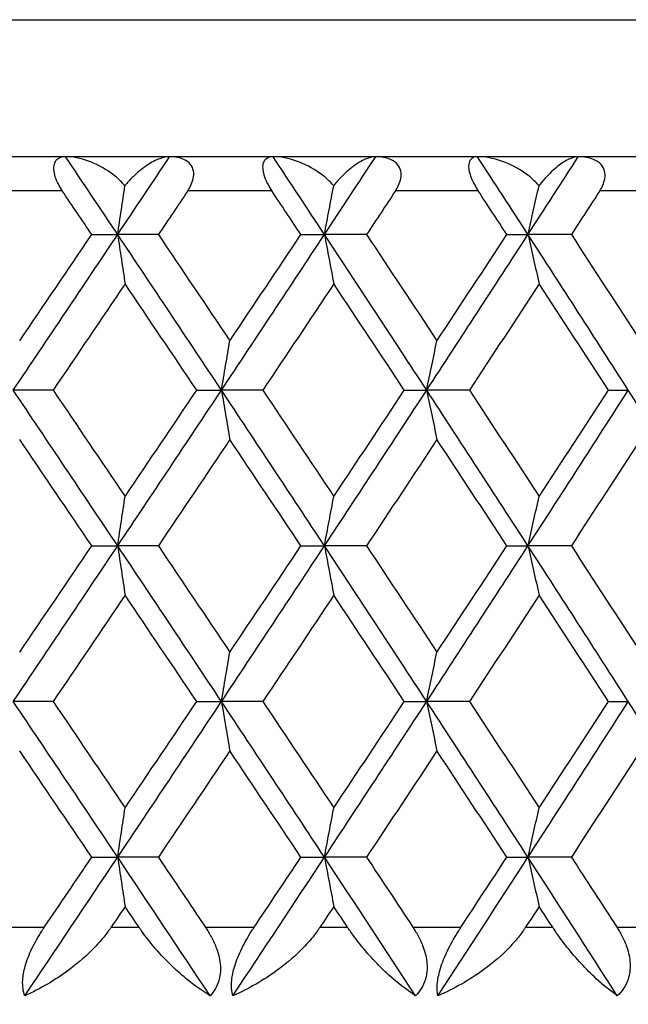
# Model space of a CAD drawing. Units: millimetres. Extents: x 16 to 578, y 16 to 404.
# Drawn here: x 284 to 288, y 228 to 234 of the extents above; entities that cross this region are included whole.
import ezdxf

# ---------------------------------------------------------------- set-up
doc = ezdxf.new("R2010")
doc.units = ezdxf.units.MM
doc.header["$LTSCALE"] = 2
for name, color, linetype, lineweight, true_color in [('Dimension (ISO)', 7, 'Continuous', 18, 0x00003f), ('Visible (ISO)', 7, 'Continuous', 25, 0x00003f), ('Visible Narrow (ISO)', 7, 'Continuous', 25, 0x00003f)]:
    doc.layers.add(name, color=color, linetype=linetype, lineweight=lineweight, true_color=true_color)
doc.styles.add('Samuel Heath (ISO)', font='tahoma.ttf')
doc.dimstyles.new('Samuel Heath (ISO)', dxfattribs={"dimscale": 2, "dimtxt": 2.5, "dimasz": 2.5, "dimexe": 1, "dimexo": 1.5, "dimgap": 0.762, "dimtad": 0, "dimtih": 1, "dimtoh": 1, "dimrnd": 1e-08, "dimzin": 0, "dimdsep": 46, "dimtxsty": 'Samuel Heath (ISO)', "dimcen": 0.09, "dimdle": 10, "dimclrd": 256, "dimclre": 256, "dimclrt": 256, "dimazin": 0, "dimtfac": 1.2, "dimtmove": 0, "dimatfit": 3, "dimfxl": 1, "dimtolj": 1, "dimtzin": 0, "dimlwd": 15, "dimlwe": 15, "dimarcsym": 0})

# ---------------------------------------------------------------- blocks, each defined once
blk = doc.blocks.new('*D6')
at = {"layer": 'Defpoints', "color": 0, "transparency": 16777216}
for p in [(308.0931, 233.7499), (130.5931, 177.4499), (308.0931, 116.7777)]:
    blk.add_point(p, dxfattribs=at)
at = {"layer": 'Dimension (ISO)', "color": 176, "lineweight": 15, "true_color": 0x000080, "transparency": 16777216}
for p, q in [((308.0931, 230.7499), (308.0931, 114.7777)), ((130.5931, 174.4499), (130.5931, 114.7777)), ((135.5931, 116.7777), (206.4575, 116.7777)), ((303.0931, 116.7777), (232.2288, 116.7777))]:
    blk.add_line(p, q, dxfattribs=at)
at = {"layer": 'Dimension (ISO)', "color": 176, "true_color": 0x000080, "transparency": 16777216}
for points in [[(135.5931, 117.6111), (135.5931, 115.9444), (130.5931, 116.7777)], [(303.0931, 117.6111), (303.0931, 115.9444), (308.0931, 116.7777)]]:
    blk.add_solid(points, dxfattribs=at)
at = {"layer": 'Dimension (ISO)', "color": 176, "lineweight": 18, "true_color": 0x000080, "transparency": 16777216, "char_height": 5, "attachment_point": 2, "style": 'Samuel Heath (ISO)'}
for s, insert in [('\\A1; 177.50', (219.3431, 123.5066)), ('\\A1;[7]', (219.3431, 115.2537))]:
    blk.add_mtext(s, dxfattribs=dict(at, insert=insert))

msp = doc.modelspace()

# ---------------------------------------------------------------- linework, layer by layer
at = {"layer": 'Visible (ISO)'}
for p, q in [((307.2931, 232.9499), (252.8931, 232.9499)), ((284.643, 232.4954), (284.7945, 232.4954)), ((285.0318, 232.4954), (284.7945, 232.4954)), ((285.8644, 232.4954), (286.002, 232.4954)), ((286.2476, 232.4954), (286.002, 232.4954)), ((287.0669, 232.4954), (287.1903, 232.4954)), ((287.4434, 232.4954), (287.1903, 232.4954)), ((284.4176, 231.5863), (284.1847, 231.5863)), ((285.2558, 231.5863), (285.4004, 231.5863)), ((285.642, 231.5863), (285.4004, 231.5863)), ((286.4682, 231.5863), (286.5988, 231.5863)), ((286.8483, 231.5863), (286.5988, 231.5863)), ((287.6599, 231.5863), (287.7761, 231.5863)), ((284.643, 230.6772), (284.7945, 230.6772)), ((285.0318, 230.6772), (284.7945, 230.6772)), ((285.8644, 230.6772), (286.002, 230.6772)), ((286.2476, 230.6772), (286.002, 230.6772)), ((287.0669, 230.6772), (287.1903, 230.6772)), ((287.4434, 230.6772), (287.1903, 230.6772)), ((284.4176, 229.7681), (284.1847, 229.7681)), ((285.2558, 229.7681), (285.4004, 229.7681)), ((285.642, 229.7681), (285.4004, 229.7681)), ((286.4682, 229.7681), (286.5988, 229.7681)), ((286.8483, 229.7681), (286.5988, 229.7681)), ((287.6599, 229.7681), (287.7761, 229.7681)), ((284.643, 228.859), (284.7945, 228.859)), ((285.0318, 228.859), (284.7945, 228.859)), ((285.8644, 228.859), (286.002, 228.859)), ((286.2476, 228.859), (286.002, 228.859)), ((287.0669, 228.859), (287.1903, 228.859)), ((287.4434, 228.859), (287.1903, 228.859))]:
    msp.add_line(p, q, dxfattribs=at)
for points, knots in [([(284.49, 232.9499), (284.4681, 232.9499), (284.4505, 232.944), (284.4313, 232.9258), (284.4258, 232.917), (284.4199, 232.8962), (284.4189, 232.8853), (284.4208, 232.8604), (284.4237, 232.8469), (284.4334, 232.8174), (284.4403, 232.8019), (284.4552, 232.7741), (284.4627, 232.7618), (284.4707, 232.7499)], [-0.03473597, -0.03473597, -0.03473597, -0.03473597, -0.02476891, -0.02476891, -0.01900863, -0.01900863, -0.01428021, -0.01428021, -0.00949191, -0.00949191, -0.00430508, -0.00430508, 0, 0, 0, 0]), ([(284.8371, 232.7802), (284.8304, 232.788), (284.8234, 232.7956), (284.7974, 232.8217), (284.7768, 232.8388), (284.7142, 232.8838), (284.6688, 232.9076), (284.5768, 232.941), (284.5308, 232.9499), (284.49, 232.9499)], [-0.03876536, -0.03876536, -0.03876536, -0.03876536, -0.03596491, -0.03596491, -0.02872919, -0.02872919, -0.01465515, -0.01465515, 0, 0, 0, 0]), ([(285.0979, 232.9499), (285.0802, 232.9499), (285.0606, 232.9457), (285.0166, 232.9297), (284.9915, 232.9166), (284.9391, 232.882), (284.9111, 232.8594), (284.8699, 232.8187), (284.8558, 232.8032), (284.8405, 232.7845), (284.8388, 232.7824), (284.8371, 232.7802)], [-0.04577341, -0.04577341, -0.04577341, -0.04577341, -0.03569776, -0.03569776, -0.02394685, -0.02394685, -0.01133549, -0.01133549, -0.00467363, -0.00467363, -0.00381469, -0.00381469, -0.00381469, -0.00381469]), ([(285.2031, 232.7499), (285.2102, 232.7606), (285.2166, 232.7716), (285.228, 232.7956), (285.2327, 232.8087), (285.2388, 232.8374), (285.2394, 232.8526), (285.234, 232.881), (285.2283, 232.8934), (285.2098, 232.9174), (285.1959, 232.9273), (285.1578, 232.9447), (285.1298, 232.9499), (285.0979, 232.9499)], [-0.04133492, -0.04133492, -0.04133492, -0.04133492, -0.03674429, -0.03674429, -0.03155148, -0.03155148, -0.0253066, -0.0253066, -0.01907894, -0.01907894, -0.01124337, -0.01124337, 0, 0, 0, 0]), ([(285.7018, 232.9499), (285.6818, 232.9499), (285.6661, 232.944), (285.6495, 232.9258), (285.6449, 232.917), (285.6406, 232.8962), (285.6403, 232.8853), (285.6433, 232.8604), (285.6466, 232.8469), (285.657, 232.8174), (285.664, 232.8019), (285.679, 232.7741), (285.6865, 232.7618), (285.6944, 232.7499)], [-0.03473597, -0.03473597, -0.03473597, -0.03473597, -0.02476891, -0.02476891, -0.01900863, -0.01900863, -0.01428021, -0.01428021, -0.00949191, -0.00949191, -0.00430508, -0.00430508, 0, 0, 0, 0]), ([(286.0556, 232.7802), (286.049, 232.788), (286.0419, 232.7956), (286.0159, 232.8217), (285.9952, 232.8388), (285.9319, 232.8838), (285.8856, 232.9076), (285.7914, 232.941), (285.7441, 232.9499), (285.7018, 232.9499)], [-0.03876536, -0.03876536, -0.03876536, -0.03876536, -0.03596491, -0.03596491, -0.02872919, -0.02872919, -0.01465515, -0.01465515, 0, 0, 0, 0]), ([(286.3011, 232.9499), (286.285, 232.9499), (286.267, 232.9457), (286.2263, 232.9297), (286.2029, 232.9166), (286.1535, 232.882), (286.1269, 232.8594), (286.0874, 232.8187), (286.0738, 232.8032), (286.059, 232.7845), (286.0573, 232.7824), (286.0556, 232.7802)], [-0.04577341, -0.04577341, -0.04577341, -0.04577341, -0.03569776, -0.03569776, -0.02394685, -0.02394685, -0.01133549, -0.01133549, -0.00467363, -0.00467363, -0.00381469, -0.00381469, -0.00381469, -0.00381469]), ([(286.4164, 232.7499), (286.4234, 232.7606), (286.4296, 232.7716), (286.4406, 232.7956), (286.445, 232.8087), (286.4504, 232.8374), (286.4505, 232.8526), (286.444, 232.881), (286.4377, 232.8934), (286.4178, 232.9174), (286.4031, 232.9273), (286.3631, 232.9447), (286.334, 232.9499), (286.3011, 232.9499)], [-0.04133492, -0.04133492, -0.04133492, -0.04133492, -0.03674429, -0.03674429, -0.03155148, -0.03155148, -0.0253066, -0.0253066, -0.01907894, -0.01907894, -0.01124337, -0.01124337, 0, 0, 0, 0]), ([(286.8953, 232.9499), (286.8773, 232.9499), (286.8635, 232.944), (286.8496, 232.9258), (286.8459, 232.917), (286.8432, 232.8962), (286.8436, 232.8853), (286.8477, 232.8604), (286.8514, 232.8469), (286.8624, 232.8174), (286.8696, 232.8019), (286.8846, 232.7741), (286.8921, 232.7618), (286.8998, 232.7499)], [-0.03473597, -0.03473597, -0.03473597, -0.03473597, -0.02476891, -0.02476891, -0.01900863, -0.01900863, -0.01428021, -0.01428021, -0.00949191, -0.00949191, -0.00430508, -0.00430508, 0, 0, 0, 0]), ([(287.2547, 232.7802), (287.2481, 232.788), (287.2411, 232.7956), (287.2151, 232.8217), (287.1943, 232.8388), (287.1304, 232.8838), (287.0835, 232.9076), (286.9874, 232.941), (286.9389, 232.9499), (286.8953, 232.9499)], [-0.03876536, -0.03876536, -0.03876536, -0.03876536, -0.03596491, -0.03596491, -0.02872919, -0.02872919, -0.01465515, -0.01465515, 0, 0, 0, 0]), ([(287.484, 232.9499), (287.4696, 232.9499), (287.4533, 232.9457), (287.416, 232.9297), (287.3943, 232.9166), (287.3482, 232.882), (287.3231, 232.8594), (287.2854, 232.8187), (287.2723, 232.8032), (287.258, 232.7845), (287.2563, 232.7824), (287.2547, 232.7802)], [-0.04577341, -0.04577341, -0.04577341, -0.04577341, -0.03569776, -0.03569776, -0.02394685, -0.02394685, -0.01133549, -0.01133549, -0.00467363, -0.00467363, -0.00381469, -0.00381469, -0.00381469, -0.00381469]), ([(287.609, 232.7499), (287.6159, 232.7606), (287.622, 232.7716), (287.6325, 232.7956), (287.6366, 232.8087), (287.6413, 232.8374), (287.6408, 232.8526), (287.6333, 232.881), (287.6264, 232.8934), (287.6051, 232.9174), (287.5897, 232.9273), (287.548, 232.9447), (287.5179, 232.9499), (287.484, 232.9499)], [-0.04133492, -0.04133492, -0.04133492, -0.04133492, -0.03674429, -0.03674429, -0.03155148, -0.03155148, -0.0253066, -0.0253066, -0.01907894, -0.01907894, -0.01124337, -0.01124337, 0, 0, 0, 0]), ([(284.7945, 232.4954), (284.8016, 232.5437), (284.8088, 232.5919), (284.823, 232.6868), (284.83, 232.7336), (284.8371, 232.7802)], [0, 0, 0, 0, 0.01756588, 0.01756588, 0.03466977, 0.03466977, 0.03466977, 0.03466977]), ([(286.002, 232.4954), (286.011, 232.5437), (286.02, 232.5919), (286.0379, 232.6868), (286.0467, 232.7336), (286.0556, 232.7802)], [0, 0, 0, 0, 0.01756588, 0.01756588, 0.03466977, 0.03466977, 0.03466977, 0.03466977]), ([(287.1903, 232.4954), (287.2011, 232.5437), (287.2119, 232.5919), (287.2334, 232.6868), (287.244, 232.7336), (287.2547, 232.7802)], [0, 0, 0, 0, 0.01756588, 0.01756588, 0.03466977, 0.03466977, 0.03466977, 0.03466977]), ([(284.7945, 232.4954), (284.8016, 232.4471), (284.8088, 232.3989), (284.8231, 232.3029), (284.8303, 232.255), (284.8376, 232.2073)], [0, 0, 0, 0, 0.01756588, 0.01756588, 0.03506976, 0.03506976, 0.03506976, 0.03506976]), ([(286.002, 232.4954), (286.011, 232.4471), (286.02, 232.3989), (286.0381, 232.3029), (286.0471, 232.255), (286.0562, 232.2073)], [0, 0, 0, 0, 0.01756588, 0.01756588, 0.03506976, 0.03506976, 0.03506976, 0.03506976]), ([(287.1903, 232.4954), (287.2011, 232.4471), (287.2119, 232.3989), (287.2336, 232.3029), (287.2445, 232.255), (287.2555, 232.2073)], [0, 0, 0, 0, 0.01756588, 0.01756588, 0.03506976, 0.03506976, 0.03506976, 0.03506976]), ([(285.4004, 231.5863), (285.4085, 231.6346), (285.4166, 231.6828), (285.4328, 231.7788), (285.4409, 231.8267), (285.4491, 231.8744)], [0, 0, 0, 0, 0.01756588, 0.01756588, 0.03506976, 0.03506976, 0.03506976, 0.03506976]), ([(286.5988, 231.5863), (286.6087, 231.6346), (286.6186, 231.6828), (286.6385, 231.7788), (286.6485, 231.8267), (286.6585, 231.8744)], [0, 0, 0, 0, 0.01756588, 0.01756588, 0.03506976, 0.03506976, 0.03506976, 0.03506976]), ([(285.4004, 231.5863), (285.4085, 231.538), (285.4166, 231.4898), (285.4328, 231.3938), (285.4409, 231.346), (285.4491, 231.2982)], [0, 0, 0, 0, 0.01756588, 0.01756588, 0.03506976, 0.03506976, 0.03506976, 0.03506976]), ([(286.5988, 231.5863), (286.6087, 231.538), (286.6186, 231.4898), (286.6385, 231.3938), (286.6485, 231.346), (286.6585, 231.2982)], [0, 0, 0, 0, 0.01756588, 0.01756588, 0.03506976, 0.03506976, 0.03506976, 0.03506976]), ([(284.7945, 230.6772), (284.8016, 230.7255), (284.8088, 230.7737), (284.8231, 230.8698), (284.8303, 230.9176), (284.8376, 230.9653)], [0, 0, 0, 0, 0.01756588, 0.01756588, 0.03506976, 0.03506976, 0.03506976, 0.03506976]), ([(286.002, 230.6772), (286.011, 230.7255), (286.02, 230.7737), (286.0381, 230.8698), (286.0471, 230.9176), (286.0562, 230.9653)], [0, 0, 0, 0, 0.01756588, 0.01756588, 0.03506976, 0.03506976, 0.03506976, 0.03506976]), ([(287.1903, 230.6772), (287.2011, 230.7255), (287.2119, 230.7737), (287.2336, 230.8698), (287.2445, 230.9176), (287.2555, 230.9653)], [0, 0, 0, 0, 0.01756588, 0.01756588, 0.03506976, 0.03506976, 0.03506976, 0.03506976]), ([(284.7945, 230.6772), (284.8016, 230.6289), (284.8088, 230.5807), (284.8231, 230.4847), (284.8303, 230.4369), (284.8376, 230.3891)], [0, 0, 0, 0, 0.01756588, 0.01756588, 0.03506976, 0.03506976, 0.03506976, 0.03506976]), ([(286.002, 230.6772), (286.011, 230.6289), (286.02, 230.5807), (286.0381, 230.4847), (286.0471, 230.4369), (286.0562, 230.3891)], [0, 0, 0, 0, 0.01756588, 0.01756588, 0.03506976, 0.03506976, 0.03506976, 0.03506976]), ([(287.1903, 230.6772), (287.2011, 230.6289), (287.2119, 230.5807), (287.2336, 230.4847), (287.2445, 230.4369), (287.2555, 230.3891)], [0, 0, 0, 0, 0.01756588, 0.01756588, 0.03506976, 0.03506976, 0.03506976, 0.03506976]), ([(285.4004, 229.7681), (285.4085, 229.8164), (285.4166, 229.8646), (285.4328, 229.9607), (285.4409, 230.0085), (285.4491, 230.0562)], [0, 0, 0, 0, 0.01756588, 0.01756588, 0.03506976, 0.03506976, 0.03506976, 0.03506976]), ([(286.5988, 229.7681), (286.6087, 229.8164), (286.6186, 229.8646), (286.6385, 229.9607), (286.6485, 230.0085), (286.6585, 230.0562)], [0, 0, 0, 0, 0.01756588, 0.01756588, 0.03506976, 0.03506976, 0.03506976, 0.03506976]), ([(285.4004, 229.7681), (285.4085, 229.7198), (285.4166, 229.6716), (285.4328, 229.5756), (285.4409, 229.5278), (285.4491, 229.4801)], [0, 0, 0, 0, 0.01756588, 0.01756588, 0.03506976, 0.03506976, 0.03506976, 0.03506976]), ([(286.5988, 229.7681), (286.6087, 229.7198), (286.6186, 229.6716), (286.6385, 229.5756), (286.6485, 229.5278), (286.6585, 229.4801)], [0, 0, 0, 0, 0.01756588, 0.01756588, 0.03506976, 0.03506976, 0.03506976, 0.03506976]), ([(284.7945, 228.859), (284.8016, 228.9073), (284.8088, 228.9556), (284.8231, 229.0516), (284.8303, 229.0994), (284.8376, 229.1471)], [0, 0, 0, 0, 0.01756588, 0.01756588, 0.03506976, 0.03506976, 0.03506976, 0.03506976]), ([(286.002, 228.859), (286.011, 228.9073), (286.02, 228.9556), (286.0381, 229.0516), (286.0471, 229.0994), (286.0562, 229.1471)], [0, 0, 0, 0, 0.01756588, 0.01756588, 0.03506976, 0.03506976, 0.03506976, 0.03506976]), ([(287.1903, 228.859), (287.2011, 228.9073), (287.2119, 228.9556), (287.2336, 229.0516), (287.2445, 229.0994), (287.2555, 229.1471)], [0, 0, 0, 0, 0.01756588, 0.01756588, 0.03506976, 0.03506976, 0.03506976, 0.03506976]), ([(284.7945, 228.859), (284.8016, 228.8107), (284.8088, 228.7625), (284.8231, 228.6665), (284.8303, 228.6187), (284.8376, 228.571)], [0, 0, 0, 0, 0.01756588, 0.01756588, 0.03506976, 0.03506976, 0.03506976, 0.03506976]), ([(286.002, 228.859), (286.011, 228.8107), (286.02, 228.7625), (286.0381, 228.6665), (286.0471, 228.6187), (286.0562, 228.571)], [0, 0, 0, 0, 0.01756588, 0.01756588, 0.03506976, 0.03506976, 0.03506976, 0.03506976]), ([(287.1903, 228.859), (287.2011, 228.8107), (287.2119, 228.7625), (287.2336, 228.6665), (287.2445, 228.6187), (287.2555, 228.571)], [0, 0, 0, 0, 0.01756588, 0.01756588, 0.03506976, 0.03506976, 0.03506976, 0.03506976]), ([(284.2519, 228.0499), (284.2423, 228.0751), (284.2379, 228.1053), (284.2414, 228.1662), (284.2462, 228.1937), (284.2638, 228.2566), (284.2774, 228.2914), (284.3106, 228.3606), (284.33, 228.3946), (284.3539, 228.4318), (284.3568, 228.4363), (284.3609, 228.4424), (284.3619, 228.444), (284.3635, 228.4463), (284.3641, 228.4471), (284.365, 228.4486), (284.3655, 228.4493), (284.366, 228.4499)], [0, 0, 0, 0, 0.01349532, 0.01349532, 0.02335698, 0.02335698, 0.03499347, 0.03499347, 0.04666038, 0.04666038, 0.04827309, 0.04827309, 0.0488526, 0.0488526, 0.04913346, 0.04913346, 0.04938554, 0.04938554, 0.04938554, 0.04938554]), ([(284.7559, 228.4499), (284.7551, 228.4488), (284.7543, 228.4476), (284.7523, 228.4447), (284.7512, 228.443), (284.747, 228.4371), (284.744, 228.4328), (284.7341, 228.4192), (284.7271, 228.4099), (284.7016, 228.3777), (284.6821, 228.3555), (284.616, 228.2862), (284.5654, 228.2423), (284.4305, 228.1416), (284.3415, 228.09), (284.2519, 228.0499)], [0.00000159, 0.00000159, 0.00000159, 0.00000159, 0.0004306, 0.0004306, 0.00105001, 0.00105001, 0.00263073, 0.00263073, 0.00611996, 0.00611996, 0.01495467, 0.01495467, 0.03485744, 0.03485744, 0.06614923, 0.06614923, 0.06614923, 0.06614923]), ([(285.334, 228.0499), (285.2882, 228.0778), (285.2414, 228.1112), (285.1273, 228.2048), (285.0637, 228.2676), (284.9821, 228.3639), (284.9575, 228.3953), (284.9312, 228.4325), (284.9282, 228.4367), (284.9241, 228.4427), (284.923, 228.4444), (284.9213, 228.4468), (284.9209, 228.4475), (284.92, 228.4487), (284.9196, 228.4493), (284.9192, 228.4499)], [0, 0, 0, 0, 0.02190793, 0.02190793, 0.05343994, 0.05343994, 0.06744129, 0.06744129, 0.06923974, 0.06923974, 0.06995921, 0.06995921, 0.07023339, 0.07023339, 0.07048435, 0.07048435, 0.07048435, 0.07048435]), ([(285.3069, 228.4499), (285.3077, 228.4488), (285.3085, 228.4476), (285.3104, 228.4447), (285.3115, 228.443), (285.3154, 228.4371), (285.3181, 228.4328), (285.3264, 228.4194), (285.3319, 228.4101), (285.3491, 228.379), (285.3597, 228.3568), (285.381, 228.3017), (285.3895, 228.2688), (285.3961, 228.2048), (285.3943, 228.1746), (285.3822, 228.1266), (285.3748, 228.1083), (285.3563, 228.0763), (285.3459, 228.0625), (285.334, 228.0499)], [0.00000159, 0.00000159, 0.00000159, 0.00000159, 0.00042922, 0.00042922, 0.00104177, 0.00104177, 0.00257955, 0.00257955, 0.00585069, 0.00585069, 0.01347116, 0.01347116, 0.0244541, 0.0244541, 0.03515182, 0.03515182, 0.04260878, 0.04260878, 0.04933166, 0.04933166, 0.04933166, 0.04933166]), ([(285.4668, 228.0499), (285.4593, 228.0751), (285.4567, 228.1053), (285.463, 228.1662), (285.4688, 228.1937), (285.488, 228.2566), (285.5022, 228.2914), (285.536, 228.3606), (285.5554, 228.3946), (285.5791, 228.4318), (285.582, 228.4363), (285.586, 228.4424), (285.5871, 228.444), (285.5886, 228.4463), (285.5891, 228.4471), (285.5901, 228.4486), (285.5906, 228.4493), (285.591, 228.4499)], [0, 0, 0, 0, 0.01349532, 0.01349532, 0.02335698, 0.02335698, 0.03499347, 0.03499347, 0.04666038, 0.04666038, 0.04827309, 0.04827309, 0.0488526, 0.0488526, 0.04913346, 0.04913346, 0.04938554, 0.04938554, 0.04938554, 0.04938554]), ([(285.9757, 228.4499), (285.9749, 228.4488), (285.9741, 228.4476), (285.9722, 228.4447), (285.971, 228.443), (285.9669, 228.4371), (285.9639, 228.4328), (285.9541, 228.4192), (285.9472, 228.4099), (285.9219, 228.3777), (285.9025, 228.3555), (285.8363, 228.2862), (285.7853, 228.2423), (285.649, 228.1416), (285.5583, 228.09), (285.4668, 228.0499)], [0.00000159, 0.00000159, 0.00000159, 0.00000159, 0.0004306, 0.0004306, 0.00105001, 0.00105001, 0.00263073, 0.00263073, 0.00611996, 0.00611996, 0.01495467, 0.01495467, 0.03485744, 0.03485744, 0.06614923, 0.06614923, 0.06614923, 0.06614923]), ([(286.5334, 228.0499), (286.4906, 228.0778), (286.4465, 228.1112), (286.3383, 228.2048), (286.2773, 228.2676), (286.1983, 228.3639), (286.1743, 228.3953), (286.1485, 228.4325), (286.1456, 228.4367), (286.1415, 228.4427), (286.1404, 228.4444), (286.1388, 228.4468), (286.1384, 228.4475), (286.1375, 228.4487), (286.1371, 228.4493), (286.1367, 228.4499)], [0, 0, 0, 0, 0.02190793, 0.02190793, 0.05343994, 0.05343994, 0.06744129, 0.06744129, 0.06923974, 0.06923974, 0.06995921, 0.06995921, 0.07023339, 0.07023339, 0.07048435, 0.07048435, 0.07048435, 0.07048435]), ([(286.5186, 228.4499), (286.5194, 228.4488), (286.5201, 228.4476), (286.522, 228.4447), (286.5231, 228.443), (286.5269, 228.4371), (286.5296, 228.4328), (286.5377, 228.4194), (286.543, 228.4101), (286.5598, 228.379), (286.57, 228.3568), (286.5902, 228.3017), (286.598, 228.2688), (286.6027, 228.2048), (286.5998, 228.1746), (286.5858, 228.1266), (286.5775, 228.1083), (286.5574, 228.0763), (286.5461, 228.0625), (286.5334, 228.0499)], [0.00000159, 0.00000159, 0.00000159, 0.00000159, 0.00042922, 0.00042922, 0.00104177, 0.00104177, 0.00257955, 0.00257955, 0.00585069, 0.00585069, 0.01347116, 0.01347116, 0.0244541, 0.0244541, 0.03515182, 0.03515182, 0.04260878, 0.04260878, 0.04933166, 0.04933166, 0.04933166, 0.04933166]), ([(286.6642, 228.0499), (286.6587, 228.0751), (286.6581, 228.1053), (286.667, 228.1662), (286.6738, 228.1937), (286.6946, 228.2566), (286.7093, 228.2914), (286.7436, 228.3606), (286.763, 228.3946), (286.7864, 228.4318), (286.7893, 228.4363), (286.7932, 228.4424), (286.7943, 228.444), (286.7958, 228.4463), (286.7963, 228.4471), (286.7973, 228.4486), (286.7977, 228.4493), (286.7982, 228.4499)], [0, 0, 0, 0, 0.01349532, 0.01349532, 0.02335698, 0.02335698, 0.03499347, 0.03499347, 0.04666038, 0.04666038, 0.04827309, 0.04827309, 0.0488526, 0.0488526, 0.04913346, 0.04913346, 0.04938554, 0.04938554, 0.04938554, 0.04938554]), ([(287.1763, 228.4499), (287.1756, 228.4488), (287.1748, 228.4476), (287.1729, 228.4447), (287.1717, 228.443), (287.1677, 228.4371), (287.1647, 228.4328), (287.1551, 228.4192), (287.1482, 228.4099), (287.1232, 228.3777), (287.1038, 228.3555), (287.0378, 228.2862), (286.9867, 228.2423), (286.8492, 228.1416), (286.7574, 228.09), (286.6642, 228.0499)], [0.00000159, 0.00000159, 0.00000159, 0.00000159, 0.0004306, 0.0004306, 0.00105001, 0.00105001, 0.00263073, 0.00263073, 0.00611996, 0.00611996, 0.01495467, 0.01495467, 0.03485744, 0.03485744, 0.06614923, 0.06614923, 0.06614923, 0.06614923]), ([(287.7119, 228.0499), (287.6722, 228.0778), (287.6308, 228.1112), (287.5289, 228.2048), (287.4708, 228.2676), (287.3945, 228.3639), (287.3713, 228.3953), (287.3461, 228.4325), (287.3432, 228.4367), (287.3392, 228.4427), (287.3381, 228.4444), (287.3365, 228.4468), (287.3361, 228.4475), (287.3353, 228.4487), (287.3349, 228.4493), (287.3345, 228.4499)], [0, 0, 0, 0, 0.02190793, 0.02190793, 0.05343994, 0.05343994, 0.06744129, 0.06744129, 0.06923974, 0.06923974, 0.06995921, 0.06995921, 0.07023339, 0.07023339, 0.07048435, 0.07048435, 0.07048435, 0.07048435]), ([(287.7093, 228.4499), (287.7101, 228.4488), (287.7108, 228.4476), (287.7126, 228.4447), (287.7137, 228.443), (287.7174, 228.4371), (287.72, 228.4328), (287.728, 228.4194), (287.7332, 228.4101), (287.7495, 228.379), (287.7593, 228.3568), (287.7783, 228.3017), (287.7852, 228.2688), (287.788, 228.2048), (287.7841, 228.1746), (287.7682, 228.1266), (287.759, 228.1083), (287.7374, 228.0763), (287.7254, 228.0625), (287.7119, 228.0499)], [0.00000159, 0.00000159, 0.00000159, 0.00000159, 0.00042922, 0.00042922, 0.00104177, 0.00104177, 0.00257955, 0.00257955, 0.00585069, 0.00585069, 0.01347116, 0.01347116, 0.0244541, 0.0244541, 0.03515182, 0.03515182, 0.04260878, 0.04260878, 0.04933166, 0.04933166, 0.04933166, 0.04933166])]:
    msp.add_open_spline(points, degree=3, knots=knots, dxfattribs=at)
for points in [[(284.7945, 232.4954), (284.6931, 232.6469), (284.5916, 232.7984), (284.49, 232.9499)], [(284.7945, 232.4954), (284.8958, 232.6469), (284.9969, 232.7984), (285.0979, 232.9499)], [(286.002, 232.4954), (285.9022, 232.6469), (285.8021, 232.7984), (285.7018, 232.9499)], [(286.002, 232.4954), (286.1019, 232.6469), (286.2016, 232.7984), (286.3011, 232.9499)], [(287.1903, 232.4954), (287.0922, 232.6469), (286.9939, 232.7984), (286.8953, 232.9499)], [(287.1903, 232.4954), (287.2885, 232.6469), (287.3863, 232.7984), (287.484, 232.9499)], [(284.643, 232.4954), (284.5856, 232.5802), (284.5282, 232.6651), (284.4707, 232.7499)], [(285.2031, 232.7499), (285.146, 232.6651), (285.089, 232.5802), (285.0318, 232.4954)], [(285.8644, 232.4954), (285.8078, 232.5802), (285.7511, 232.6651), (285.6944, 232.7499)], [(286.4164, 232.7499), (286.3602, 232.6651), (286.304, 232.5802), (286.2476, 232.4954)], [(287.0669, 232.4954), (287.0113, 232.5802), (286.9556, 232.6651), (286.8998, 232.7499)], [(287.609, 232.7499), (287.5539, 232.6651), (287.4987, 232.5802), (287.4434, 232.4954)], [(284.1847, 231.5863), (284.3885, 231.8893), (284.5918, 232.1924), (284.7945, 232.4954)], [(284.2222, 231.8744), (284.3627, 232.0814), (284.503, 232.2884), (284.643, 232.4954)], [(285.4004, 231.5863), (285.1991, 231.8893), (284.9971, 232.1924), (284.7945, 232.4954)], [(285.0318, 232.4954), (285.1712, 232.2884), (285.3103, 232.0814), (285.4491, 231.8744)], [(285.4004, 231.5863), (285.6017, 231.8893), (285.8023, 232.1924), (286.002, 232.4954)], [(285.4491, 231.8744), (285.5879, 232.0814), (285.7263, 232.2884), (285.8644, 232.4954)], [(286.5988, 231.5863), (286.4008, 231.8893), (286.2018, 232.1924), (286.002, 232.4954)], [(286.2476, 232.4954), (286.385, 232.2884), (286.522, 232.0814), (286.6585, 231.8744)], [(286.5988, 231.5863), (286.7969, 231.8893), (286.9941, 232.1924), (287.1903, 232.4954)], [(286.6585, 231.8744), (286.7951, 232.0814), (286.9312, 232.2884), (287.0669, 232.4954)], [(287.7761, 231.5863), (287.5818, 231.8893), (287.3866, 232.1924), (287.1903, 232.4954)], [(287.4434, 232.4954), (287.5783, 232.2884), (287.7127, 232.0814), (287.8465, 231.8744)], [(284.8376, 232.2073), (284.6979, 232.0003), (284.5579, 231.7933), (284.4176, 231.5863)], [(285.2558, 231.5863), (285.1167, 231.7933), (284.9773, 232.0003), (284.8376, 232.2073)], [(286.0562, 232.2073), (285.9185, 232.0003), (285.7804, 231.7933), (285.642, 231.5863)], [(286.4682, 231.5863), (286.3313, 231.7933), (286.194, 232.0003), (286.0562, 232.2073)], [(287.2555, 232.2073), (287.1202, 232.0003), (286.9844, 231.7933), (286.8483, 231.5863)], [(287.6599, 231.5863), (287.5256, 231.7933), (287.3907, 232.0003), (287.2555, 232.2073)], [(284.7945, 230.6772), (284.5918, 230.9802), (284.3885, 231.2833), (284.1847, 231.5863)], [(284.4176, 231.5863), (284.5579, 231.3793), (284.6979, 231.1723), (284.8376, 230.9653)], [(284.7945, 230.6772), (284.9971, 230.9802), (285.1991, 231.2833), (285.4004, 231.5863)], [(284.8376, 230.9653), (284.9773, 231.1723), (285.1167, 231.3793), (285.2558, 231.5863)], [(286.002, 230.6772), (285.8023, 230.9802), (285.6017, 231.2833), (285.4004, 231.5863)], [(285.642, 231.5863), (285.7804, 231.3793), (285.9185, 231.1723), (286.0562, 230.9653)], [(286.002, 230.6772), (286.2018, 230.9802), (286.4008, 231.2833), (286.5988, 231.5863)], [(286.0562, 230.9653), (286.194, 231.1723), (286.3313, 231.3793), (286.4682, 231.5863)], [(287.1903, 230.6772), (286.9941, 230.9802), (286.7969, 231.2833), (286.5988, 231.5863)], [(286.8483, 231.5863), (286.9844, 231.3793), (287.1202, 231.1723), (287.2555, 230.9653)], [(287.1903, 230.6772), (287.3866, 230.9802), (287.5818, 231.2833), (287.7761, 231.5863)], [(287.2555, 230.9653), (287.3907, 231.1723), (287.5256, 231.3793), (287.6599, 231.5863)], [(288.3555, 230.6772), (288.1635, 230.9802), (287.9703, 231.2833), (287.7761, 231.5863)], [(284.643, 230.6772), (284.503, 230.8842), (284.3627, 231.0912), (284.2222, 231.2982)], [(285.4491, 231.2982), (285.3103, 231.0912), (285.1712, 230.8842), (285.0318, 230.6772)], [(285.8644, 230.6772), (285.7263, 230.8842), (285.5879, 231.0912), (285.4491, 231.2982)], [(286.6585, 231.2982), (286.522, 231.0912), (286.385, 230.8842), (286.2476, 230.6772)], [(287.0669, 230.6772), (286.9312, 230.8842), (286.7951, 231.0912), (286.6585, 231.2982)], [(287.8465, 231.2982), (287.7127, 231.0912), (287.5783, 230.8842), (287.4434, 230.6772)], [(284.1847, 229.7681), (284.3885, 230.0712), (284.5918, 230.3742), (284.7945, 230.6772)], [(284.2222, 230.0562), (284.3627, 230.2632), (284.503, 230.4702), (284.643, 230.6772)], [(285.4004, 229.7681), (285.1991, 230.0712), (284.9971, 230.3742), (284.7945, 230.6772)], [(285.0318, 230.6772), (285.1712, 230.4702), (285.3103, 230.2632), (285.4491, 230.0562)], [(285.4004, 229.7681), (285.6017, 230.0712), (285.8023, 230.3742), (286.002, 230.6772)], [(285.4491, 230.0562), (285.5879, 230.2632), (285.7263, 230.4702), (285.8644, 230.6772)], [(286.5988, 229.7681), (286.4008, 230.0712), (286.2018, 230.3742), (286.002, 230.6772)], [(286.2476, 230.6772), (286.385, 230.4702), (286.522, 230.2632), (286.6585, 230.0562)], [(286.5988, 229.7681), (286.7969, 230.0712), (286.9941, 230.3742), (287.1903, 230.6772)], [(286.6585, 230.0562), (286.7951, 230.2632), (286.9312, 230.4702), (287.0669, 230.6772)], [(287.7761, 229.7681), (287.5818, 230.0712), (287.3866, 230.3742), (287.1903, 230.6772)], [(287.4434, 230.6772), (287.5783, 230.4702), (287.7127, 230.2632), (287.8465, 230.0562)], [(284.8376, 230.3891), (284.6979, 230.1821), (284.5579, 229.9751), (284.4176, 229.7681)], [(285.2558, 229.7681), (285.1167, 229.9751), (284.9773, 230.1821), (284.8376, 230.3891)], [(286.0562, 230.3891), (285.9185, 230.1821), (285.7804, 229.9751), (285.642, 229.7681)], [(286.4682, 229.7681), (286.3313, 229.9751), (286.194, 230.1821), (286.0562, 230.3891)], [(287.2555, 230.3891), (287.1202, 230.1821), (286.9844, 229.9751), (286.8483, 229.7681)], [(287.6599, 229.7681), (287.5256, 229.9751), (287.3907, 230.1821), (287.2555, 230.3891)], [(284.7945, 228.859), (284.5918, 229.1621), (284.3885, 229.4651), (284.1847, 229.7681)], [(284.4176, 229.7681), (284.5579, 229.5611), (284.6979, 229.3541), (284.8376, 229.1471)], [(284.7945, 228.859), (284.9971, 229.1621), (285.1991, 229.4651), (285.4004, 229.7681)], [(284.8376, 229.1471), (284.9773, 229.3541), (285.1167, 229.5611), (285.2558, 229.7681)], [(286.002, 228.859), (285.8023, 229.1621), (285.6017, 229.4651), (285.4004, 229.7681)], [(285.642, 229.7681), (285.7804, 229.5611), (285.9185, 229.3541), (286.0562, 229.1471)], [(286.002, 228.859), (286.2018, 229.1621), (286.4008, 229.4651), (286.5988, 229.7681)], [(286.0562, 229.1471), (286.194, 229.3541), (286.3313, 229.5611), (286.4682, 229.7681)], [(287.1903, 228.859), (286.9941, 229.1621), (286.7969, 229.4651), (286.5988, 229.7681)], [(286.8483, 229.7681), (286.9844, 229.5611), (287.1202, 229.3541), (287.2555, 229.1471)], [(287.1903, 228.859), (287.3866, 229.1621), (287.5818, 229.4651), (287.7761, 229.7681)], [(287.2555, 229.1471), (287.3907, 229.3541), (287.5256, 229.5611), (287.6599, 229.7681)], [(288.3555, 228.859), (288.1635, 229.1621), (287.9703, 229.4651), (287.7761, 229.7681)], [(284.643, 228.859), (284.503, 229.066), (284.3627, 229.273), (284.2222, 229.4801)], [(285.4491, 229.4801), (285.3103, 229.273), (285.1712, 229.066), (285.0318, 228.859)], [(285.8644, 228.859), (285.7263, 229.066), (285.5879, 229.273), (285.4491, 229.4801)], [(286.6585, 229.4801), (286.522, 229.273), (286.385, 229.066), (286.2476, 228.859)], [(287.0669, 228.859), (286.9312, 229.066), (286.7951, 229.273), (286.6585, 229.4801)], [(287.8465, 229.4801), (287.7127, 229.273), (287.5783, 229.066), (287.4434, 228.859)], [(284.2519, 228.0499), (284.4332, 228.3196), (284.6141, 228.5893), (284.7945, 228.859)], [(284.366, 228.4499), (284.4584, 228.5863), (284.5508, 228.7227), (284.643, 228.859)], [(285.334, 228.0499), (285.1547, 228.3196), (284.9748, 228.5893), (284.7945, 228.859)], [(285.0318, 228.859), (285.1236, 228.7227), (285.2154, 228.5863), (285.3069, 228.4499)], [(285.4668, 228.0499), (285.6458, 228.3196), (285.8242, 228.5893), (286.002, 228.859)], [(285.591, 228.4499), (285.6823, 228.5863), (285.7734, 228.7227), (285.8644, 228.859)], [(286.5334, 228.0499), (286.357, 228.3196), (286.1798, 228.5893), (286.002, 228.859)], [(286.2476, 228.859), (286.3381, 228.7227), (286.4284, 228.5863), (286.5186, 228.4499)], [(286.6642, 228.0499), (286.8403, 228.3196), (287.0157, 228.5893), (287.1903, 228.859)], [(286.7982, 228.4499), (286.8879, 228.5863), (286.9775, 228.7227), (287.0669, 228.859)], [(287.7119, 228.0499), (287.5389, 228.3196), (287.365, 228.5893), (287.1903, 228.859)], [(287.4434, 228.859), (287.5323, 228.7227), (287.6209, 228.5863), (287.7093, 228.4499)], [(284.8376, 228.571), (284.8104, 228.5306), (284.7831, 228.4903), (284.7559, 228.4499)], [(284.9192, 228.4499), (284.892, 228.4903), (284.8648, 228.5306), (284.8376, 228.571)], [(286.0562, 228.571), (286.0294, 228.5306), (286.0026, 228.4903), (285.9757, 228.4499)], [(286.1367, 228.4499), (286.1099, 228.4903), (286.0831, 228.5306), (286.0562, 228.571)], [(287.2555, 228.571), (287.2291, 228.5306), (287.2027, 228.4903), (287.1763, 228.4499)], [(287.3345, 228.4499), (287.3082, 228.4903), (287.2818, 228.5306), (287.2555, 228.571)]]:
    msp.add_open_spline(points, degree=3, dxfattribs=at)
at = {"layer": 'Visible Narrow (ISO)'}
for p, q in [((252.0931, 233.7499), (308.0931, 233.7499)), ((284.4707, 232.7499), (283.9731, 232.7499)), ((285.6944, 232.7499), (285.2031, 232.7499)), ((286.8998, 232.7499), (286.4164, 232.7499)), ((288.0831, 232.7499), (287.609, 232.7499)), ((284.0782, 228.4499), (284.366, 228.4499)), ((284.7559, 228.4499), (284.9192, 228.4499)), ((285.3069, 228.4499), (285.591, 228.4499)), ((285.9757, 228.4499), (286.1367, 228.4499)), ((286.5186, 228.4499), (286.7982, 228.4499)), ((287.1763, 228.4499), (287.3345, 228.4499)), ((287.7093, 228.4499), (287.9834, 228.4499))]:
    msp.add_line(p, q, dxfattribs=at)

# ---------------------------------------------------------------- dimensions: what is measured, and where the dimension line sits
at = {"layer": 'Dimension (ISO)', "color": 176, "lineweight": 18, "true_color": 0x000080}
dim = msp.add_linear_dim(base=(308.0931, 116.7777), p1=(130.5931, 177.4499), p2=(308.0931, 233.7499), text=' <>\\X[7]', dimstyle='Samuel Heath (ISO)', override={"dimgap": 0.762, "dimtih": 0, "dimtoh": 0, "dimdec": 2, "dimpost": '\\X', "dimtol": 0, "dimlim": 0, "dimtp": 0, "dimtm": 0, "dimtdec": 2, "dimtofl": 0, "dimatfit": 1, "dimtvp": -0.25}, dxfattribs=at)
dim.commit()
dim.dimension.update_dxf_attribs({"geometry": '*D6', "text_midpoint": (219.3431, 116.7777), "dimtype": 160})

doc.saveas('drawing.dxf')
